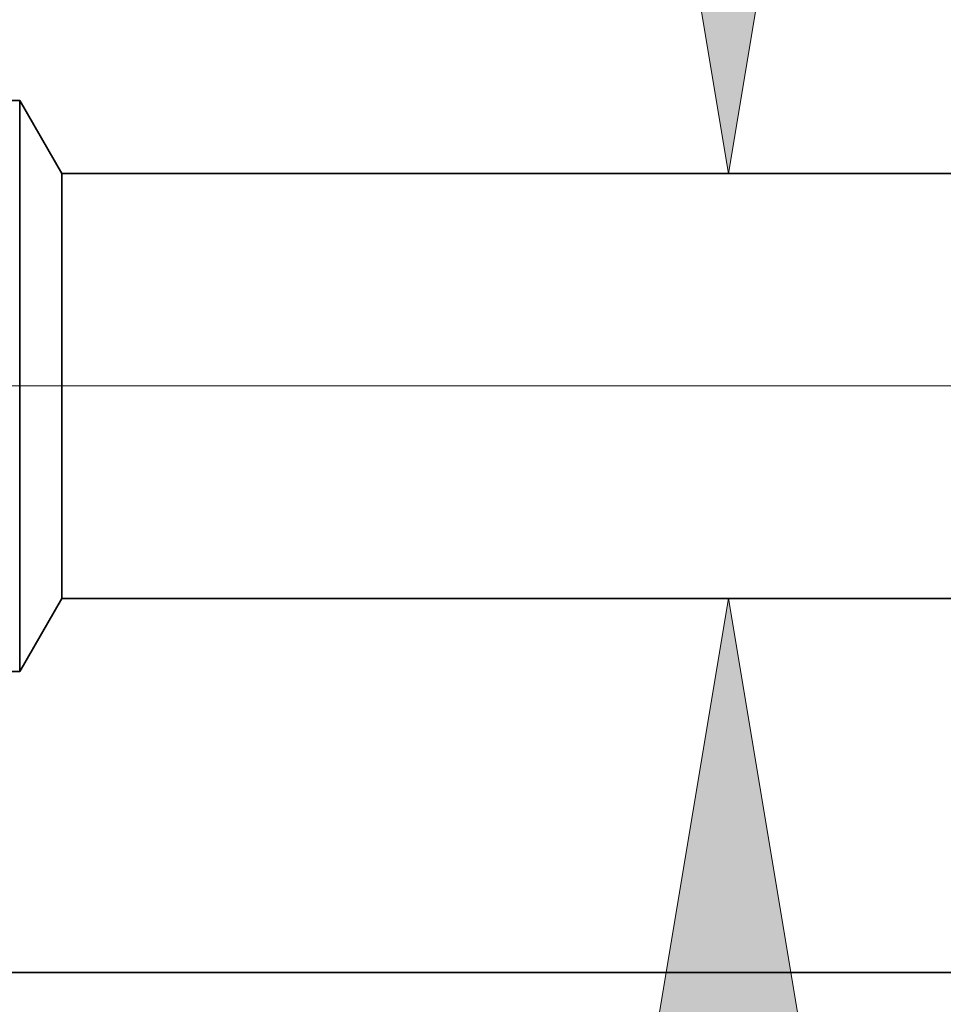
# Model space of a CAD drawing. Extents: x 0 to 10.8, y 0 to 8.2.
# Drawn here: x 1.5 to 1.6, y 1.4 to 1.6 of the extents above; entities that cross this region are included whole.
import ezdxf

# ---------------------------------------------------------------- set-up
doc = ezdxf.new("R2010")
doc.units = 0
doc.header["$MEASUREMENT"] = 0
doc.layers.get('0').update_dxf_attribs({"lineweight": 13})

# ---------------------------------------------------------------- blocks, each defined once
blk = doc.blocks.new('BLOCK19')
at = {"color": 7, "lineweight": 13, "ltscale": 0.03937}
blk.add_line((6.43091, 0.94), (-16.64443, 0.94), dxfattribs=at)
blk = doc.blocks.new('BLOCK22')
at = {"color": 7, "lineweight": 13, "ltscale": 0.03937}
for points in [[(-12.003862, 2.464349), (-11.791472, 1.19), (-11.57908, 2.464349)], [(-11.57908, -0.584349), (-11.791472, 0.69), (-12.003862, -0.584349)]]:
    blk.add_lwpolyline(points, close=True, dxfattribs=at)
for points in [[(-12.003862, 2.464349), (-11.791472, 1.19), (-12.003862, 2.464349), (-11.57908, 2.464349)], [(-11.57908, -0.584349), (-11.791472, 0.69), (-11.57908, -0.584349), (-12.003862, -0.584349)]]:
    blk.add_solid(points, dxfattribs=at)
blk = doc.blocks.new('BLOCK25')
at = {"color": 7, "lineweight": 5, "ltscale": 0.002481}
blk.add_line((-12.625, 0.604065), (-12.575386, 0.69), dxfattribs=at)
at = {"color": 7, "lineweight": 5, "ltscale": 0.03937}
for p, q in [((-12.575386, 0.69), (-7.344, 0.69)), ((-9.25, 0.25), (-13.5, 0.25))]:
    blk.add_line(p, q, dxfattribs=at)
blk = doc.blocks.new('BLOCK28')
at = {"color": 7, "lineweight": 5, "ltscale": 0.002481}
blk.add_line((-12.575386, 1.19), (-12.625, 1.275935), dxfattribs=at)
at = {"color": 7, "lineweight": 5, "ltscale": 0.03937}
blk.add_line((-7.344, 1.19), (-12.575386, 1.19), dxfattribs=at)

msp = doc.modelspace()

# ---------------------------------------------------------------- linework, layer by layer
at = {"color": 7, "lineweight": 35, "ltscale": 9.6e-05}
msp.add_line((1.47503, 1.60148), (1.47888, 1.60148), dxfattribs=at)
at = {"color": 7, "lineweight": 35, "ltscale": 0.000686}
msp.add_line((1.47888, 1.57404), (1.47888, 1.60148), dxfattribs=at)
at = {"color": 7, "lineweight": 35, "ltscale": 0.000389}
for p, q in [((1.48666, 1.588), (1.47888, 1.60148)), ((1.48666, 1.50953), (1.47888, 1.49604))]:
    msp.add_line(p, q, dxfattribs=at)
at = {"color": 7, "lineweight": 35, "ltscale": 0.000511}
msp.add_line((1.48666, 1.56757), (1.48666, 1.588), dxfattribs=at)
at = {"color": 7, "lineweight": 35, "ltscale": 0.03937}
for p, q in [((1.48666, 1.588), (2.30768, 1.588)), ((1.48666, 1.50953), (2.30768, 1.50953))]:
    msp.add_line(p, q, dxfattribs=at)
at = {"color": 7, "lineweight": 35, "ltscale": 0.00195}
msp.add_line((1.47888, 1.49604), (1.47888, 1.57404), dxfattribs=at)
at = {"color": 7, "lineweight": 35, "ltscale": 0.001451}
msp.add_line((1.48666, 1.50953), (1.48666, 1.56757), dxfattribs=at)
at = {"color": 7, "lineweight": 35, "ltscale": 0.000234}
msp.add_line((1.46953, 1.49604), (1.47888, 1.49604), dxfattribs=at)
at = {"color": 7, "lineweight": 35, "ltscale": 0.016675}
msp.add_line((1.34156, 1.44047), (2.00855, 1.44047), dxfattribs=at)

# ---------------------------------------------------------------- block references
at = {"lineweight": 0, "xscale": 0.156941, "yscale": 0.156941, "zscale": 0.156941}
for name in ['BLOCK28', 'BLOCK22', 'BLOCK19', 'BLOCK25']:
    msp.add_blockref(name, (3.46026, 1.40124), dxfattribs=at)

doc.saveas('drawing.dxf')
